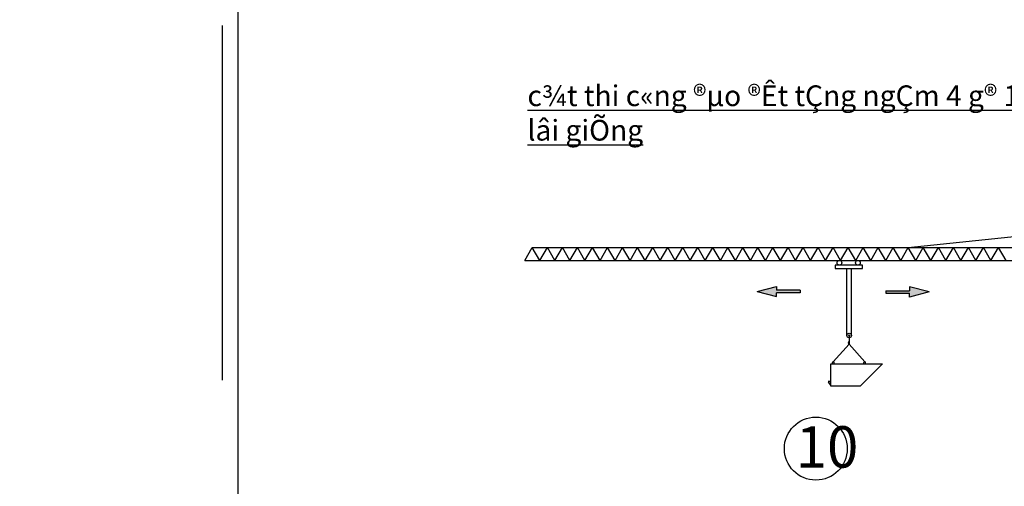
# Model space of a CAD drawing. Units: inches. Extents: x 420676 to 857597330, y 430896 to 1080676.
# Drawn here: x 732299 to 765636, y 487202 to 502987 of the extents above; entities that cross this region are included whole.
import ezdxf

# ---------------------------------------------------------------- set-up
doc = ezdxf.new("R2010")
doc.units = ezdxf.units.IN
doc.header["$LTSCALE"] = 1000
doc.header["$MEASUREMENT"] = 0
doc.linetypes.add('ACAD_ISO03W100', pattern=[30, 12, -18])
for name, color, linetype in [('chu', 52, 'ACAD_ISO03W100'), ('dim', 167, 'Continuous'), ('khung', 25, 'Continuous'), ('MAY', 9, 'Continuous'), ('net dut', 50, 'ACAD_ISO03W100'), ('NETTHAY', 7, 'Continuous')]:
    doc.layers.add(name, color=color, linetype=linetype)
doc.styles.add('chu', font='VHARIALN.TTF', dxfattribs={"width": 0.8})

msp = doc.modelspace()

# ---------------------------------------------------------------- hatches: boundary and pattern name
at = {"layer": 'NETTHAY'}
h = msp.add_hatch(color=256, dxfattribs=at)
h.paths.add_polyline_path([(757262.64, 493791.49), (757918.05, 493621.18), (757918.05, 493746.76), (758721.51, 493746.76), (758721.51, 493836.22), (757918.05, 493836.22), (757918.05, 493961.8)])
h.paths.add_polyline_path([(762431.3, 493820.39), (761627.84, 493820.39), (761627.84, 493730.93), (762431.3, 493730.93), (762431.3, 493605.35), (763086.72, 493775.66), (762431.3, 493945.97)])

# ---------------------------------------------------------------- linework, layer by layer
at = {"layer": 'chu'}
msp.add_line((762431.3, 493945.97), (762431.3, 493820.39), dxfattribs=at)
at = {"layer": 'dim'}
msp.add_circle((759254.41, 488476.19), 1065.66, dxfattribs=at)
at = {"layer": 'khung'}
msp.add_lwpolyline([(739684, 462375.72), (844684, 462375.72), (844684, 532270.29), (739684, 532270.29)], close=True, dxfattribs=at)
at = {"layer": 'MAY'}
for p, q in [((762385.12, 495283.42), (777956.83, 496903.92)), ((749400.73, 494842.52), (749655.28, 495283.42)), ((749655.28, 495283.42), (777149.08, 495283.42)), ((749909.84, 494842.52), (749655.28, 495283.42)), ((749909.84, 494842.52), (750164.39, 495283.42)), ((750418.94, 494842.52), (750164.39, 495283.42)), ((750418.94, 494842.52), (750673.49, 495283.42)), ((750928.04, 494842.52), (750673.49, 495283.42)), ((750928.04, 494842.52), (751182.59, 495283.42)), ((751437.14, 494842.52), (751182.59, 495283.42)), ((751437.14, 494842.52), (751691.69, 495283.42)), ((751948.53, 494842.52), (751693.98, 495283.42)), ((751948.53, 494842.52), (752203.08, 495283.42)), ((752457.63, 494842.52), (752203.08, 495283.42)), ((752457.63, 494842.52), (752712.18, 495283.42)), ((752966.73, 494842.52), (752712.18, 495283.42)), ((752966.73, 494842.52), (753221.28, 495283.42)), ((753475.83, 494842.52), (753221.28, 495283.42)), ((753475.83, 494842.52), (753730.38, 495283.42)), ((753984.93, 494842.52), (753730.38, 495283.42)), ((753984.93, 494842.52), (754239.49, 495283.42)), ((754494.04, 494842.52), (754239.49, 495283.42)), ((754494.04, 494842.52), (754748.59, 495283.42)), ((755003.14, 494842.52), (754748.59, 495283.42)), ((755003.14, 494842.52), (755257.69, 495283.42)), ((755512.24, 494842.52), (755257.69, 495283.42)), ((755512.24, 494842.52), (755766.79, 495283.42)), ((756021.34, 494842.52), (755766.79, 495283.42)), ((756021.34, 494842.52), (756275.89, 495283.42)), ((756530.44, 494842.52), (756275.89, 495283.42)), ((756530.44, 494842.52), (756785, 495283.42)), ((757039.55, 494842.52), (756785, 495283.42)), ((757039.55, 494842.52), (757294.1, 495283.42)), ((757548.65, 494842.52), (757294.1, 495283.42)), ((757548.65, 494842.52), (757803.2, 495283.42)), ((758057.75, 494842.52), (757803.2, 495283.42)), ((758057.75, 494842.52), (758312.3, 495283.42)), ((758566.85, 494842.52), (758312.3, 495283.42)), ((758566.85, 494842.52), (758821.4, 495283.42)), ((759075.96, 494842.52), (758821.4, 495283.42)), ((759075.96, 494842.52), (759330.51, 495283.42)), ((759585.06, 494842.52), (759330.51, 495283.42)), ((759585.06, 494842.52), (759839.61, 495283.42)), ((760094.16, 494842.52), (759839.61, 495283.42)), ((760094.16, 494842.52), (760348.71, 495283.42)), ((760603.26, 494842.52), (760348.71, 495283.42)), ((760603.26, 494842.52), (760857.81, 495283.42)), ((761112.36, 494842.52), (760857.81, 495283.42)), ((761112.36, 494842.52), (761366.91, 495283.42)), ((761621.47, 494842.52), (761366.91, 495283.42)), ((761621.47, 494842.52), (761876.02, 495283.42)), ((762130.57, 494842.52), (761876.02, 495283.42)), ((762130.57, 494842.52), (762385.12, 495283.42)), ((762639.67, 494842.52), (762385.12, 495283.42)), ((762639.67, 494842.52), (762894.22, 495283.42)), ((763148.77, 494842.52), (762894.22, 495283.42)), ((763148.77, 494842.52), (763403.32, 495283.42)), ((763657.87, 494842.52), (763403.32, 495283.42)), ((763657.87, 494842.52), (763912.42, 495283.42)), ((764166.98, 494842.52), (763912.42, 495283.42)), ((764166.98, 494842.52), (764421.53, 495283.42)), ((764676.08, 494842.52), (764421.53, 495283.42)), ((764676.08, 494842.52), (764930.63, 495283.42)), ((765185.18, 494842.52), (764930.63, 495283.42)), ((765185.18, 494842.52), (765439.73, 495283.42)), ((765694.28, 494842.52), (765439.73, 495283.42)), ((749402.76, 494846.03), (777611.64, 494842.52)), ((760304.72, 492304.34), (760304.72, 494573.26)), ((760461.02, 492302.5), (760461.02, 494573.26)), ((760361.83, 492077.34), (760343.99, 492041.68)), ((760382.87, 492110.39), (760361.83, 492077.34)), ((760364.77, 492038.28), (760378.85, 492072.67)), ((760378.85, 492072.67), (760383.07, 492079)), ((760382.87, 492303.93), (760382.87, 492091.5)), ((760384.8, 492109), (760383.48, 492109)), ((760390.75, 492105.69), (760384.8, 492109)), ((760385.72, 492081.69), (760389.07, 492084.01)), ((760394.05, 492101.07), (760390.75, 492105.69)), ((760393.32, 492090.95), (760394.05, 492096.45)), ((760394.05, 492096.45), (760394.05, 492101.07)), ((760378.38, 492012.09), (759845.88, 491417.67)), ((760344.24, 492039.04), (760360.83, 492017.48)), ((760374.89, 492029.74), (760365.8, 492035.19)), ((760367.38, 492013.66), (760378.38, 492012.09)), ((760378.19, 492028.92), (760374.89, 492029.74)), ((760910.88, 491417.67), (760378.38, 492012.09)), ((760382.36, 492037.87), (760380.64, 492030.42)), ((760387.94, 492016.13), (760393.47, 492023.73)), ((760391.89, 492042.78), (760405.42, 492045.79)), ((760394.97, 492032.54), (760391.89, 492042.78)), ((760405.42, 492045.79), (760392.07, 492045.67)), ((759818.95, 491344.12), (759818.95, 491390.73)), ((759872.82, 491344.12), (759872.82, 491390.73)), ((760883.95, 491344.12), (760883.95, 491390.73)), ((760937.82, 491344.12), (760937.82, 491390.73)), ((759760.82, 491344.12), (761510.82, 491344.12)), ((759760.82, 490594.12), (759760.82, 491344.12)), ((761510.82, 491344.12), (760760.82, 490594.12)), ((759760.82, 490627.84), (759681.7, 490726.59)), ((759760.82, 490722.84), (759721.34, 490747.93)), ((760760.82, 490594.12), (759760.82, 490594.12))]:
    msp.add_line(p, q, dxfattribs=at)
msp.add_lwpolyline([(759908.72, 494682.96), (759908.72, 494573.26), (760838.12, 494573.26), (760838.12, 494682.96)], close=True, dxfattribs=at)
for centre, radius in [((760055.08, 494763.4), 79.12), ((760677.12, 494763.4), 79.12), ((760382.87, 492303.93), 78.15), ((760382.87, 492303.93), 18.06), ((760384.3, 492096.63), 5.32)]:
    msp.add_circle(centre, radius, dxfattribs=at)
for centre, radius, start, end in [((760391.44, 492073.42), 10.06, 124.677387, 146.292212), ((760383.35, 492092.28), 10.06, 304.677387, 352.400359), ((760346.22, 492040.56), 2.5, 153.41958, 217.586992), ((760368.8, 492023.62), 10.06, 217.586992, 261.875163), ((760368.8, 492023.62), 10.06, 217.586992, 261.875163), ((760367.09, 492037.34), 2.5, 157.73756, 239.053177), ((760378.67, 492030.87), 2.01, 255.97219, 346.997012), ((760379.8, 492022.05), 10.06, 261.875163, 323.95478), ((760392.16, 492035.61), 10.06, 90.517858, 166.997012), ((760385.33, 492029.65), 10.06, 323.95478, 16.709725), ((759845.88, 491390.73), 26.94, 0, 180), ((760910.88, 491390.73), 26.94, 0, 180), ((759701.52, 490737.26), 22.51, 28.293356, 208.293356)]:
    msp.add_arc(centre, radius, start, end, dxfattribs=at)
at = {"layer": 'net dut'}
msp.add_lwpolyline([(739158.48, 461850.2), (845209.52, 461850.2), (845209.52, 532795.81), (739158.48, 532795.81)], close=True, dxfattribs=at)
at = {"layer": 'NETTHAY', "ltscale": 20}
for p, q in [((757262.64, 493791.49), (757918.05, 493961.8)), ((757262.64, 493791.49), (757918.05, 493621.18)), ((757918.05, 493961.8), (757918.05, 493836.22)), ((758721.51, 493836.22), (757918.05, 493836.22)), ((757918.05, 493621.18), (757918.05, 493746.76)), ((758721.51, 493746.76), (757918.05, 493746.76)), ((758721.51, 493836.22), (758721.51, 493746.76)), ((761627.84, 493820.39), (762431.3, 493820.39)), ((761627.84, 493820.39), (761627.84, 493730.93)), ((761627.84, 493730.93), (762431.3, 493730.93)), ((763086.72, 493775.66), (762431.3, 493945.97)), ((763086.72, 493775.66), (762431.3, 493605.35)), ((762431.3, 493605.35), (762431.3, 493730.93))]:
    msp.add_line(p, q, dxfattribs=at)

# ---------------------------------------------------------------- texts
at = {"layer": 'chu', "attachment_point": 1, "style": 'chu'}
for s, insert, char_height, width in [('\\pi133.42;{\\LmÆt c¾t thi c«ng ®µo ®Êt tÇng ngÇm 4 g® 1 vµ tÇng 2 khu lâi giÕng}', (749491.36, 501931.78), 700, 24134.4607), ('\\pi5271.6;{\\LmÆt c¾t thi c«ng ®µo ®Êt tÇng ngÇm 1}', (549497.82, 494877.88), 700, 24134.4607), ('10', (758574.08, 489234.73), 1400, 53172.4339)]:
    msp.add_mtext(s, dxfattribs=dict(at, insert=insert, char_height=char_height, width=width))

doc.saveas('drawing.dxf')
